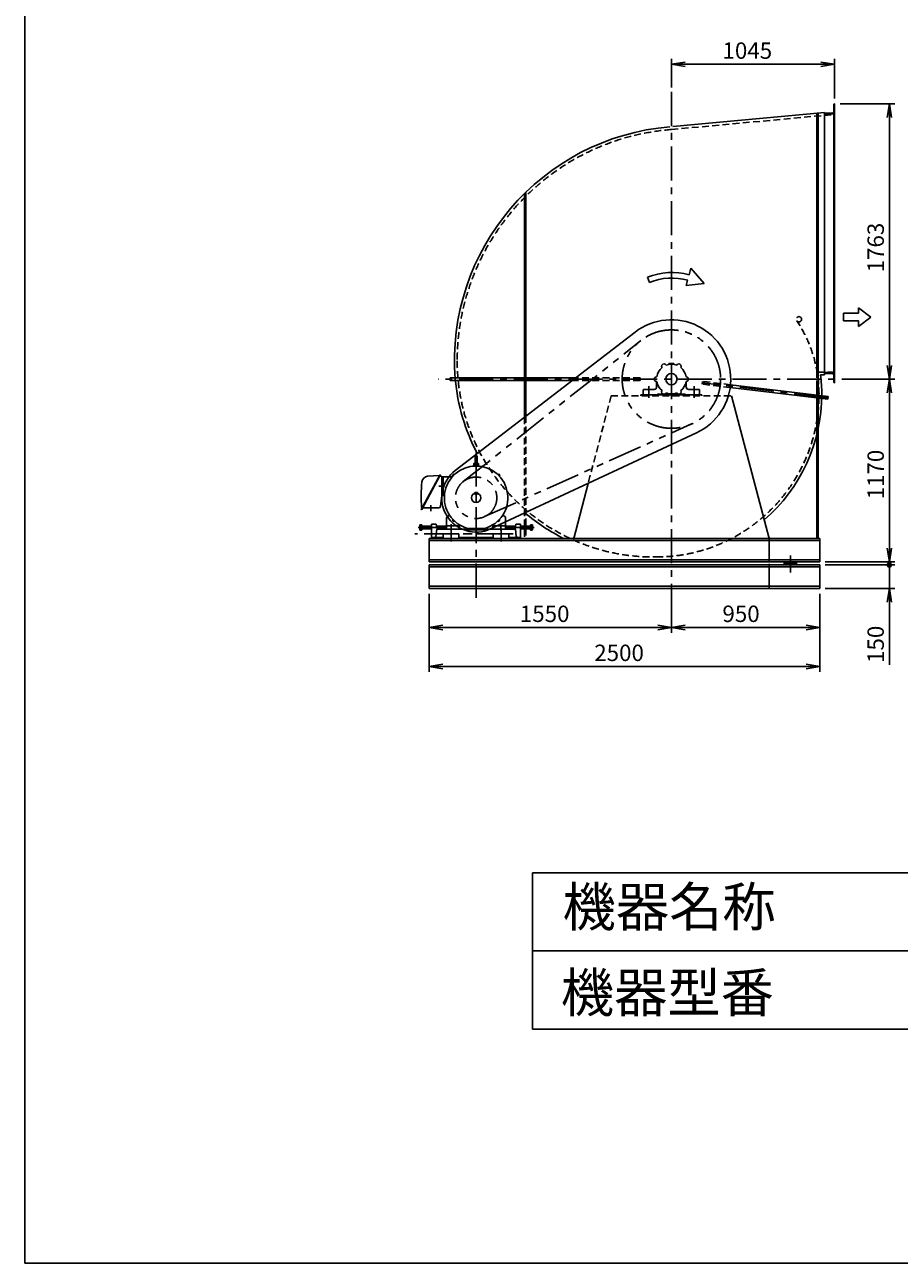
# Model space of a CAD drawing. Extents: x 4577 to 15077, y 3583 to 18333.
# Drawn here: x 4577 to 10174, y 3583 to 11515 of the extents above; entities that cross this region are included whole.
import ezdxf

# ---------------------------------------------------------------- set-up
doc = ezdxf.new("R2010")
doc.units = 0
doc.header["$LTSCALE"] = 175
doc.header["$PDSIZE"] = 1
for name, pattern in [('CENTER', [2, 1.25, -0.25, 0.25, -0.25]), ('HIDDEN', [0.375, 0.25, -0.125]), ('PHANTOM', [2.5, 1.25, -0.25, 0.25, -0.25, 0.25, -0.25])]:
    doc.linetypes.add(name, pattern=pattern)
doc.layers.get('0').update_dxf_attribs({"linetype": 'CONTINUOUS'})
doc.layers.get('DEFPOINTS').update_dxf_attribs({"linetype": 'CONTINUOUS'})
for name, color, linetype in [('4', 7, 'CONTINUOUS'), ('CT', 3, 'CENTER'), ('FUTO', 4, 'CONTINUOUS'), ('HOSO', 7, 'CONTINUOUS'), ('KL', 7, 'HIDDEN'), ('SL', 1, 'PHANTOM'), ('SP', 2, 'CONTINUOUS')]:
    doc.layers.add(name, color=color, linetype=linetype)
doc.styles.get("Standard").update_dxf_attribs({"font": 'simplex.shx', "oblique": 15, "bigfont": 'extfont.shx'})
doc.dimstyles.get("Standard").update_dxf_attribs({"dimtxt": 0.18, "dimasz": 0.18, "dimexe": 0.18, "dimexo": 0.0625, "dimgap": 0.09, "dimtad": 0, "dimtih": 1, "dimtoh": 1, "dimzin": 0, "dimcen": 0.09, "dimazin": 3, "dimtfac": 1, "dimtofl": 0, "dimtmove": 0, "dimatfit": 3})

# ---------------------------------------------------------------- blocks, each defined once
blk = doc.blocks.new('_OPEN')
at = {"color": 0, "linetype": 'BYBLOCK'}
for p, q in [((-1, 0.167), (0, 0)), ((0, 0), (-1, -0.167)), ((0, 0), (-1, 0))]:
    blk.add_line(p, q, dxfattribs=at)
blk = doc.blocks.new('*D3')
at = {"layer": 'DEFPOINTS', "color": 0}
for p in [(8715.8, 7905.5), (9665.8, 7905.5), (8715.8, 7655)]:
    blk.add_point(p, dxfattribs=at)
at = {"layer": 'SP'}
for p, q in [((8715.8, 7870.5), (8715.8, 7620)), ((9665.8, 7870.5), (9665.8, 7620)), ((9578.3, 7655), (8803.3, 7655))]:
    blk.add_line(p, q, dxfattribs=at)
at = {"layer": 'SP', "xscale": 87.5, "yscale": 87.5, "zscale": 87.5, "rotation": 180}
blk.add_blockref('_OPEN', (8715.8, 7655), dxfattribs=at)
at = {"layer": 'SP', "xscale": 87.5, "yscale": 87.5, "zscale": 87.5}
blk.add_blockref('_OPEN', (9665.8, 7655), dxfattribs=at)
at = {"layer": 'FUTO', "oblique": 15}
blk.add_text('950', height=105, dxfattribs=at).set_placement((9042.4, 7690))
blk = doc.blocks.new('*D4')
at = {"layer": 'DEFPOINTS', "color": 0}
for p in [(7165.8, 7905.5), (8715.8, 7905.5), (7165.8, 7655)]:
    blk.add_point(p, dxfattribs=at)
at = {"layer": 'SP'}
for p, q in [((7165.8, 7870.5), (7165.8, 7620)), ((8715.8, 7870.5), (8715.8, 7620)), ((8628.3, 7655), (7253.3, 7655))]:
    blk.add_line(p, q, dxfattribs=at)
at = {"layer": 'SP', "xscale": 87.5, "yscale": 87.5, "zscale": 87.5, "rotation": 180}
blk.add_blockref('_OPEN', (7165.8, 7655), dxfattribs=at)
at = {"layer": 'SP', "xscale": 87.5, "yscale": 87.5, "zscale": 87.5}
blk.add_blockref('_OPEN', (8715.8, 7655), dxfattribs=at)
at = {"layer": 'FUTO', "oblique": 15}
blk.add_text('1550', height=105, dxfattribs=at).set_placement((7745.5, 7690))
blk = doc.blocks.new('*D5')
at = {"layer": 'DEFPOINTS', "color": 0}
for p in [(7165.8, 7905.5), (9665.8, 7905.5), (7165.8, 7404.9)]:
    blk.add_point(p, dxfattribs=at)
at = {"layer": 'SP'}
for p, q in [((7165.8, 7870.5), (7165.8, 7369.9)), ((9665.8, 7870.5), (9665.8, 7369.9)), ((9578.3, 7404.9), (7253.3, 7404.9))]:
    blk.add_line(p, q, dxfattribs=at)
at = {"layer": 'SP', "xscale": 87.5, "yscale": 87.5, "zscale": 87.5, "rotation": 180}
blk.add_blockref('_OPEN', (7165.8, 7404.9), dxfattribs=at)
at = {"layer": 'SP', "xscale": 87.5, "yscale": 87.5, "zscale": 87.5}
blk.add_blockref('_OPEN', (9665.8, 7404.9), dxfattribs=at)
at = {"layer": 'FUTO', "oblique": 15}
blk.add_text('2500', height=105, dxfattribs=at).set_placement((8221.9, 7439.9))
blk = doc.blocks.new('右回転矢印')
at = {"layer": 'SP'}
for p, q in [((-2.77, 1.57), (-2.43, 2.81)), ((-2.43, 2.81), (0, 0)), ((-10, 0.19), (-10.38, 1.12)), ((-3.32, -0.41), (-3.04, 0.6)), ((0, 0), (-3.32, -0.41))]:
    blk.add_line(p, q, dxfattribs=at)
for radius in [11.84, 10.83]:
    blk.add_arc((-5.92, -9.84), radius, 74.5608, 112.1186, dxfattribs=at)
blk = doc.blocks.new('まっすぐの矢印')
at = {"layer": 'SP'}
for p, q in [((-1.71, -2.22), (0, 0)), ((0, 0), (1.71, -2.22)), ((-0.7, -2.22), (-1.71, -2.22)), ((-0.7, -5), (-0.7, -2.22)), ((0.7, -2.22), (0.7, -5)), ((1.71, -2.22), (0.7, -2.22)), ((0.7, -5), (-0.7, -5))]:
    blk.add_line(p, q, dxfattribs=at)
blk = doc.blocks.new('*D12')
at = {"layer": 'DEFPOINTS', "color": 0}
for p in [(9760.8, 11008.5), (10111, 11008.5), (9868.4, 9245.5)]:
    blk.add_point(p, dxfattribs=at)
at = {"layer": 'SP'}
for p, q in [((9795.8, 11008.5), (10146, 11008.5)), ((10111, 9333), (10111, 10921)), ((9903.4, 9245.5), (10146, 9245.5))]:
    blk.add_line(p, q, dxfattribs=at)
at = {"layer": 'SP', "xscale": 87.5, "yscale": 87.5, "zscale": 87.5}
for p, rotation in [((10111, 11008.5), 90), ((10111, 9245.5), 270)]:
    blk.add_blockref('_OPEN', p, dxfattribs=dict(at, rotation=rotation))
at = {"layer": 'FUTO', "oblique": 15}
blk.add_text('1763', height=105, rotation=90, dxfattribs=at).set_placement((10076, 9929.1))
blk = doc.blocks.new('*D13')
at = {"layer": 'DEFPOINTS', "color": 0}
for p in [(9760.8, 11261.7), (8715.8, 11078.9), (9760.8, 11008.5)]:
    blk.add_point(p, dxfattribs=at)
at = {"layer": 'SP'}
for p, q in [((8715.8, 11113.9), (8715.8, 11296.7)), ((9760.8, 11043.5), (9760.8, 11296.7)), ((8803.3, 11261.7), (9673.3, 11261.7))]:
    blk.add_line(p, q, dxfattribs=at)
at = {"layer": 'SP', "xscale": 87.5, "yscale": 87.5, "zscale": 87.5, "rotation": 180}
blk.add_blockref('_OPEN', (8715.8, 11261.7), dxfattribs=at)
at = {"layer": 'SP', "xscale": 87.5, "yscale": 87.5, "zscale": 87.5}
blk.add_blockref('_OPEN', (9760.8, 11261.7), dxfattribs=at)
at = {"layer": 'FUTO', "oblique": 15}
blk.add_text('1045', height=105, dxfattribs=at).set_placement((9042.8, 11296.7))
blk = doc.blocks.new('*D18')
at = {"layer": 'DEFPOINTS', "color": 0}
for p in [(10025.5, 9245.5), (9665.8, 8075.5), (10111, 8075.5)]:
    blk.add_point(p, dxfattribs=at)
at = {"layer": 'SP'}
for p, q in [((10060.5, 9245.5), (10146, 9245.5)), ((10111, 9158), (10111, 8163)), ((9700.8, 8075.5), (10146, 8075.5))]:
    blk.add_line(p, q, dxfattribs=at)
at = {"layer": 'SP', "xscale": 87.5, "yscale": 87.5, "zscale": 87.5}
for p, rotation in [((10111, 9245.5), 90), ((10111, 8075.5), 270)]:
    blk.add_blockref('_OPEN', p, dxfattribs=dict(at, rotation=rotation))
at = {"layer": 'FUTO', "oblique": 15}
blk.add_text('1170', height=105, rotation=90, dxfattribs=at).set_placement((10076, 8475.2))
blk = doc.blocks.new('*U19')
at = {"layer": 'FUTO', "linetype": 'CONTINUOUS'}
for points in [[(9477.4, 8075.5), (9437.4, 8075.5), (9477.4, 8055.5)], [(9437.4, 8055.5), (9477.4, 8055.5), (9437.4, 8075.5)], [(9517.4, 8075.5), (9477.4, 8075.5), (9517.4, 8055.5)], [(9477.4, 8055.5), (9517.4, 8055.5), (9477.4, 8075.5)]]:
    blk.add_solid(points, dxfattribs=at)
blk = doc.blocks.new('*U20')
at = {"layer": 'SP', "linetype": 'CONTINUOUS'}
for points in [[(10098.1, 8055.5), (10111, 8055.5), (10101.8, 8064.6)], [(10111, 8055.5), (10098.1, 8055.5), (10111, 8042.6)], [(10101.8, 8046.4), (10111, 8042.6), (10098.1, 8055.5)], [(10111, 8068.4), (10101.8, 8064.6), (10111, 8055.5)], [(10111, 8068.4), (10111, 8055.5), (10120.1, 8064.6)], [(10123.9, 8055.5), (10120.1, 8064.6), (10111, 8055.5)], [(10123.9, 8055.5), (10111, 8055.5), (10120.1, 8046.4)], [(10111, 8042.6), (10120.1, 8046.4), (10111, 8055.5)]]:
    blk.add_solid(points, dxfattribs=at)

msp = doc.modelspace()

# ---------------------------------------------------------------- linework, layer by layer
at = {"layer": '4'}
for p, q in [((4576.571, 3583.427), (4576.571, 18333.427)), ((7826.571, 6083.427), (7826.571, 5083.427)), ((7826.571, 6083.427), (13826.571, 6083.427)), ((7826.571, 5583.427), (13826.571, 5583.427)), ((7826.571, 5083.427), (13826.571, 5083.427)), ((15076.571, 3583.427), (4576.571, 3583.427))]:
    msp.add_line(p, q, dxfattribs=at)
at = {"layer": 'CT'}
for p, q in [((8715.801, 11085.206), (8715.801, 7845.513)), ((10025.464, 9245.513), (7222.882, 9245.513)), ((9718.143, 9125.963), (8914.387, 9221.773)), ((8570.801, 9125.513), (8570.801, 9199.513)), ((8860.801, 9125.513), (8860.801, 9199.513)), ((7465.801, 8775.513), (7465.801, 8205.513)), ((7317.36, 8633.954), (7322.608, 8628.706)), ((7614.242, 8633.954), (7608.994, 8628.706)), ((7263.246, 8560.513), (7226.813, 8560.513)), ((7175.801, 8437.907), (7175.801, 8398.913)), ((7465.801, 7845.513), (7465.801, 8485.611)), ((7317.36, 8337.072), (7322.608, 8342.32)), ((7614.242, 8337.072), (7608.994, 8342.32)), ((7702.258, 8255.513), (7073.465, 8255.513)), ((7276.801, 8295.513), (7094.747, 8295.513)), ((7689.301, 8255.513), (7242.301, 8255.513)), ((7305.801, 8275.513), (7305.801, 8205.513)), ((7306.801, 8315.513), (7306.801, 8275.513)), ((7624.801, 8315.513), (7624.801, 8275.513)), ((7625.801, 8275.513), (7625.801, 8205.513)), ((7654.801, 8295.513), (7836.856, 8295.513)), ((9477.4, 8116.634), (9477.4, 8007.758))]:
    msp.add_line(p, q, dxfattribs=at)
at = {"layer": 'FUTO'}
for p, q in [((8724.801, 10862.889), (9695.801, 10952.585)), ((9646.801, 10948.059), (9646.801, 9254.513)), ((9655.801, 10948.89), (9655.801, 9254.513)), ((9695.801, 9272.513), (9695.801, 10952.585)), ((9695.801, 10943.513), (9695.801, 10945.513)), ((9746.301, 10949.513), (9699.801, 10949.513)), ((9754.801, 10958.013), (9754.801, 11004.513)), ((9760.801, 11008.513), (9758.801, 11008.513)), ((9760.801, 10943.513), (9760.801, 11008.513)), ((9760.801, 10943.513), (9695.801, 10943.513)), ((9754.801, 9287.513), (9754.801, 10943.513)), ((9760.801, 9287.513), (9760.801, 10943.513)), ((7775.801, 10433.842), (7775.801, 9254.513)), ((7784.801, 10442.631), (7784.801, 9254.513)), ((7331.634, 8659.867), (8484.058, 9546.669)), ((8700.12, 9339.21), (8700.12, 9345.513)), ((8731.483, 9345.513), (8700.12, 9345.513)), ((8731.483, 9339.21), (8731.483, 9345.513)), ((9760.801, 9287.513), (9695.801, 9287.513)), ((9695.801, 9287.513), (9695.801, 9285.513)), ((9746.301, 9281.513), (9699.801, 9281.513)), ((9760.801, 9287.513), (9760.801, 9222.513)), ((8104.393, 9254.513), (7300.174, 9254.513)), ((7300.174, 9236.513), (7300.174, 9254.513)), ((8081.002, 9236.513), (7300.174, 9236.513)), ((7775.801, 9236.513), (7775.801, 9001.658)), ((7784.801, 9236.513), (7784.801, 9008.583)), ((8620.801, 9230.513), (8620.801, 9195.513)), ((8810.801, 9230.513), (8810.801, 9195.513)), ((9719.211, 9134.9), (9094.077, 9209.356)), ((9646.801, 9236.513), (9646.801, 8225.513)), ((9655.801, 9236.513), (9655.801, 8225.513)), ((9695.801, 9272.513), (9669.878, 9272.513)), ((9754.801, 9273.013), (9754.801, 9226.513)), ((9760.801, 9222.513), (9758.801, 9222.513)), ((8910.801, 9145.513), (8520.801, 9145.513)), ((8520.801, 9145.513), (8520.801, 9137.513)), ((8535.801, 9176.513), (8535.801, 9145.513)), ((8604.801, 9179.513), (8538.801, 9179.513)), ((8625.801, 9145.513), (8625.801, 9148.513)), ((8805.801, 9148.513), (8625.801, 9148.513)), ((8805.801, 9145.513), (8805.801, 9148.513)), ((8826.801, 9179.513), (8892.801, 9179.513)), ((8895.801, 9176.513), (8895.801, 9145.513)), ((8910.801, 9145.513), (8910.801, 9137.513)), ((9717.074, 9117.027), (9091.941, 9191.484)), ((9101.453, 9137.513), (9340.801, 8225.513)), ((9719.211, 9134.9), (9717.074, 9117.027)), ((7558.849, 8286.158), (8876.52, 8901.173)), ((7459.551, 8749.263), (7459.551, 8701.234)), ((7472.051, 8749.263), (7472.051, 8700.945)), ((7449.205, 8691.932), (7449.365, 8688.348)), ((7451.579, 8704.064), (7450.801, 8695.513)), ((7450.801, 8695.513), (7480.801, 8695.513)), ((7459.551, 8707.343), (7454.247, 8706.775)), ((7455.313, 8692.332), (7455.622, 8688.758)), ((7472.051, 8707.343), (7477.356, 8706.775)), ((7476.29, 8692.332), (7475.98, 8688.758)), ((7480.024, 8704.064), (7480.801, 8695.513)), ((7482.398, 8691.932), (7482.238, 8688.348)), ((7233.386, 8631.338), (7114.515, 8411.406)), ((7236.553, 8629.626), (7117.682, 8409.695)), ((7231.665, 8628.153), (7155.482, 8623.239)), ((7234.741, 8631.742), (7236.149, 8630.981)), ((7234.832, 8626.442), (7243.179, 8621.93)), ((7244.815, 8620.513), (7313.528, 8620.513)), ((7245.801, 8500.513), (7245.801, 8617.532)), ((7255.801, 8500.513), (7255.801, 8620.513)), ((7322.485, 8638.022), (7313.292, 8628.829)), ((7313.292, 8627.981), (7313.292, 8628.829)), ((7313.292, 8627.981), (7316.885, 8624.389)), ((7315.58, 8630.268), (7314.731, 8630.268)), ((7315.58, 8630.268), (7315.58, 8631.117)), ((7315.58, 8630.268), (7319.172, 8626.676)), ((7326.926, 8634.43), (7316.885, 8624.389)), ((7321.046, 8635.734), (7320.198, 8635.734)), ((7321.046, 8635.734), (7321.046, 8636.583)), ((7321.046, 8635.734), (7324.638, 8632.142)), ((7322.485, 8638.022), (7323.333, 8638.022)), ((7323.333, 8638.022), (7326.926, 8634.43)), ((7608.269, 8638.022), (7604.677, 8634.43)), ((7614.718, 8624.389), (7604.677, 8634.43)), ((7610.556, 8635.734), (7606.964, 8632.142)), ((7608.269, 8638.022), (7609.118, 8638.022)), ((7618.31, 8628.829), (7609.118, 8638.022)), ((7610.556, 8635.734), (7610.556, 8636.583)), ((7610.556, 8635.734), (7611.405, 8635.734)), ((7616.023, 8630.268), (7612.431, 8626.676)), ((7618.31, 8627.981), (7614.718, 8624.389)), ((7616.023, 8630.268), (7616.023, 8631.117)), ((7616.023, 8630.268), (7616.871, 8630.268)), ((7618.31, 8628.829), (7618.31, 8627.981)), ((8183.196, 8577.569), (8090.801, 8225.513)), ((7245.801, 8500.513), (7236.896, 8429.273)), ((7245.801, 8500.513), (7262.855, 8500.513)), ((7456.801, 8519.513), (7474.801, 8519.513)), ((7456.801, 8519.513), (7456.801, 8508.513)), ((7456.801, 8508.513), (7474.801, 8508.513)), ((7474.801, 8519.513), (7474.801, 8508.513)), ((7116.327, 8409.29), (7114.919, 8410.051)), ((7119.746, 8421.083), (7116.947, 8422.596)), ((7123.529, 8420.513), (7226.973, 8420.513)), ((7276.801, 8359.84), (7276.801, 8285.513)), ((7278.937, 8363.938), (7294.875, 8375.075)), ((7313.292, 8343.045), (7316.885, 8346.637)), ((7313.292, 8342.196), (7313.292, 8343.045)), ((7313.292, 8342.196), (7322.485, 8333.004)), ((7315.58, 8340.758), (7314.731, 8340.758)), ((7315.58, 8340.758), (7319.172, 8344.35)), ((7315.58, 8340.758), (7315.58, 8339.909)), ((7316.885, 8346.637), (7326.926, 8336.596)), ((7321.046, 8335.291), (7320.198, 8335.291)), ((7321.046, 8335.291), (7324.638, 8338.883)), ((7321.046, 8335.291), (7321.046, 8334.443)), ((7323.333, 8333.004), (7322.485, 8333.004)), ((7323.333, 8333.004), (7326.926, 8336.596)), ((7604.677, 8336.596), (7614.718, 8346.637)), ((7608.269, 8333.004), (7604.677, 8336.596)), ((7610.557, 8335.291), (7606.964, 8338.883)), ((7609.118, 8333.004), (7608.269, 8333.004)), ((7609.118, 8333.004), (7618.31, 8342.196)), ((7610.557, 8335.291), (7610.557, 8334.443)), ((7610.557, 8335.291), (7611.405, 8335.291)), ((7616.023, 8340.758), (7612.431, 8344.35)), ((7618.31, 8343.045), (7614.718, 8346.637)), ((7616.023, 8340.758), (7616.871, 8340.758)), ((7616.023, 8340.758), (7616.023, 8339.909)), ((7618.31, 8343.045), (7618.31, 8342.196)), ((7652.665, 8363.938), (7636.727, 8375.075)), ((7654.801, 8359.84), (7654.801, 8285.513)), ((7104.747, 8311.503), (7106.347, 8313.103)), ((7104.747, 8311.503), (7104.747, 8279.524)), ((7106.347, 8305.218), (7104.747, 8306.819)), ((7106.347, 8305.218), (7104.747, 8303.618)), ((7106.347, 8285.808), (7104.747, 8287.408)), ((7106.347, 8285.808), (7104.747, 8284.208)), ((7106.347, 8277.923), (7104.747, 8279.524)), ((7106.347, 8313.103), (7118.447, 8313.103)), ((7106.347, 8305.218), (7118.447, 8305.218)), ((7106.347, 8285.808), (7118.447, 8285.808)), ((7106.347, 8277.923), (7118.447, 8277.923)), ((7118.447, 8313.103), (7118.447, 8277.923)), ((7180.801, 8304.513), (7118.447, 8304.513)), ((7118.447, 8286.513), (7180.801, 8286.513)), ((7210.801, 8315.513), (7180.801, 8315.513)), ((7180.801, 8315.513), (7180.801, 8230.513)), ((7213.801, 8285.513), (7208.801, 8237.513)), ((7210.801, 8315.513), (7215.801, 8285.513)), ((7274.801, 8304.513), (7212.634, 8304.513)), ((7213.801, 8285.513), (7397.801, 8285.513)), ((7215.634, 8286.513), (7274.801, 8286.513)), ((7255.801, 8225.513), (7255.801, 8252.513)), ((7352.801, 8255.513), (7258.801, 8255.513)), ((7276.801, 8302.513), (7274.801, 8304.513)), ((7274.801, 8304.513), (7274.801, 8286.513)), ((7274.801, 8286.513), (7276.801, 8288.513)), ((7276.801, 8285.513), (7356.301, 8285.513)), ((7353.301, 8305.513), (7279.801, 8305.513)), ((7355.801, 8225.513), (7355.801, 8252.513)), ((7361.698, 8310.656), (7356.301, 8290.513)), ((7356.301, 8302.513), (7356.301, 8285.513)), ((7397.801, 8280.513), (7397.801, 8285.513)), ((7533.801, 8280.513), (7397.801, 8280.513)), ((7411.063, 8289.513), (7520.539, 8289.513)), ((7533.801, 8285.513), (7533.801, 8280.513)), ((7717.801, 8285.513), (7533.801, 8285.513)), ((7569.904, 8310.656), (7575.301, 8290.513)), ((7575.301, 8302.513), (7575.301, 8285.513)), ((7654.801, 8285.513), (7575.301, 8285.513)), ((7575.801, 8225.513), (7575.801, 8252.513)), ((7578.301, 8305.513), (7651.801, 8305.513)), ((7578.801, 8255.513), (7672.801, 8255.513)), ((7654.801, 8302.513), (7656.801, 8304.513)), ((7656.801, 8286.513), (7654.801, 8288.513)), ((7656.801, 8304.513), (7718.968, 8304.513)), ((7656.801, 8304.513), (7656.801, 8286.513)), ((7715.968, 8286.513), (7656.801, 8286.513)), ((7675.801, 8225.513), (7675.801, 8252.513)), ((7720.801, 8315.513), (7715.801, 8285.513)), ((7717.801, 8285.513), (7722.801, 8237.513)), ((7720.801, 8315.513), (7750.801, 8315.513)), ((7750.801, 8315.513), (7750.801, 8230.513)), ((7750.801, 8304.513), (7813.156, 8304.513)), ((7813.156, 8286.513), (7750.801, 8286.513)), ((7813.156, 8313.103), (7813.156, 8277.923)), ((7825.256, 8313.103), (7813.156, 8313.103)), ((7825.256, 8305.218), (7813.156, 8305.218)), ((7825.256, 8285.808), (7813.156, 8285.808)), ((7825.256, 8277.923), (7813.156, 8277.923)), ((7826.856, 8311.503), (7825.256, 8313.103)), ((7825.256, 8305.218), (7826.856, 8306.819)), ((7825.256, 8305.218), (7826.856, 8303.618)), ((7825.256, 8285.808), (7826.856, 8287.408)), ((7825.256, 8285.808), (7826.856, 8284.208)), ((7825.256, 8277.923), (7826.856, 8279.524)), ((7826.856, 8311.503), (7826.856, 8279.524)), ((7165.801, 8225.513), (9665.801, 8225.513)), ((7165.801, 8225.513), (7165.801, 8075.513)), ((7165.801, 8212.516), (9665.801, 8212.516)), ((7205.801, 8230.513), (7180.801, 8230.513)), ((7208.801, 8237.513), (7205.801, 8237.513)), ((7205.801, 8237.513), (7205.801, 8230.513)), ((7205.801, 8230.513), (7255.801, 8230.513)), ((7355.801, 8225.513), (7255.801, 8225.513)), ((7575.801, 8230.513), (7355.801, 8230.513)), ((7575.801, 8225.513), (7675.801, 8225.513)), ((7725.801, 8230.513), (7675.801, 8230.513)), ((7722.801, 8237.513), (7725.801, 8237.513)), ((7725.801, 8237.513), (7725.801, 8230.513)), ((7725.801, 8230.513), (7750.801, 8230.513)), ((8090.801, 8233.34), (8090.801, 8225.513)), ((9340.801, 8233.34), (9340.801, 8225.513)), ((9340.801, 8225.513), (9340.801, 8075.513)), ((9665.801, 8225.513), (9665.801, 8075.513)), ((7165.801, 8088.509), (9665.801, 8088.509)), ((7165.801, 8075.513), (9665.801, 8075.513)), ((7165.801, 8055.513), (9665.801, 8055.513)), ((7165.801, 8055.513), (7165.801, 7905.513)), ((7165.801, 8042.516), (9665.801, 8042.516)), ((8599.801, 8088.513), (8618.801, 8088.513)), ((9340.801, 8063.34), (9340.801, 8055.513)), ((9340.801, 8055.513), (9340.801, 7905.513)), ((9437.4, 8075.513), (9437.4, 8055.513)), ((9517.4, 8075.513), (9517.4, 8055.513)), ((9665.801, 8055.513), (9665.801, 7905.513)), ((7165.801, 7918.509), (9665.801, 7918.509)), ((7165.801, 7905.513), (9665.801, 7905.513))]:
    msp.add_line(p, q, dxfattribs=at)
for centre, radius in [((8715.801, 9245.513), 36.5), ((7465.801, 8485.513), 30)]:
    msp.add_circle(centre, radius, dxfattribs=at)
for centre, radius, start, end in [((9699.801, 10945.513), 4, 90, 180), ((9746.301, 10958.013), 8.5, 270, 0), ((9758.801, 11004.513), 4, 90, 180), ((8831.801, 9361.513), 1505, 94.764274, 184.4205374), ((8715.801, 9245.513), 380, 295.0205325, 127.5786702), ((8715.801, 9245.513), 95, 129.056126, 170.943874), ((8668.301, 9327.785), 15, 25.471937, 214.528063), ((8715.801, 9245.513), 95, 69.056126, 110.943874), ((8763.301, 9327.785), 15, 325.471937, 154.528063), ((8715.801, 9245.513), 95, 9.056126, 50.943874), ((9699.801, 9285.513), 4, 180, 270), ((9746.301, 9273.013), 8.5, 0, 90), ((8599.801, 9361.513), 1273, 185.2282348, 207.7490374), ((8620.801, 9245.513), 15, 85.471937, 274.528063), ((8715.801, 9245.513), 95, 189.056126, 230.943874), ((8715.801, 9245.513), 95, 309.056126, 350.943874), ((8810.801, 9245.513), 15, 265.471937, 94.528063), ((8812.801, 9148.513), 866, 0, 8.2323103), ((9758.801, 9226.513), 4, 180, 270), ((8538.801, 9176.513), 3, 90, 180), ((8604.801, 9195.513), 16, 270, 0), ((8668.301, 9163.24), 15, 145.471937, 334.528063), ((8715.801, 9245.513), 95, 249.056126, 290.943874), ((8763.301, 9163.24), 15, 205.471937, 34.528063), ((8826.801, 9195.513), 16, 180, 270), ((8892.801, 9176.513), 3, 0, 90), ((8618.801, 9148.513), 1060, 310.6677721, 0), ((7465.801, 8749.263), 6.25, 0, 180), ((7465.801, 8485.513), 220, 127.5786702, 295.0205325), ((7465.801, 8485.513), 203.5, 285.603699, 254.39624), ((7452.201, 8692.066), 3, 93.765747, 182.558289), ((7452.801, 8692.513), 3, 90, 133.869038), ((7452.801, 8692.513), 3, 90, 132.559643), ((7454.566, 8703.792), 3, 96.115463, 174.805597), ((7465.801, 8485.513), 210, 93.733025, 93.766991), ((7452.324, 8692.074), 3, 4.944946, 93.734192), ((7456.551, 8701.234), 3, 270, 0), ((7475.051, 8700.945), 3, 180, 270), ((7479.278, 8692.074), 3, 86.268059, 175.05611), ((7477.036, 8703.792), 3, 5.194397, 83.884537), ((7478.801, 8692.513), 3, 46.112625, 90), ((7478.801, 8692.513), 3, 46.168488, 90), ((7465.801, 8485.513), 210, 86.233009, 86.267006), ((7479.401, 8692.066), 3, 357.44278, 86.23214), ((8114.172, 8497.044), 1000, 174.843719, 184.269531), ((7158.057, 8583.322), 40, 93.690903, 174.843627), ((7234.266, 8630.862), 1, 61.614464, 151.604986), ((7235.674, 8630.101), 1, 331.613968, 61.614464), ((7240.801, 8617.532), 5, 0, 61.609245), ((7115.395, 8410.931), 1, 151.617279, 241.614471), ((7116.802, 8410.17), 1, 241.614471, 331.60498), ((7226.973, 8430.513), 10, 270, 352.875671), ((7281.801, 8359.84), 5, 124.943661, 180), ((7649.801, 8359.84), 5, 0, 55.056335), ((8599.801, 9361.513), 1273, 229.8310945, 243.1738831), ((7258.801, 8252.513), 3, 89.997665, 180), ((7279.801, 8302.513), 3, 90, 180), ((7352.801, 8252.513), 3, 0, 90.002335), ((7353.301, 8302.513), 3, 0, 90), ((7578.301, 8302.513), 3, 90, 180), ((7578.801, 8252.513), 3, 89.998833, 180), ((7651.801, 8302.513), 3, 0, 90), ((7672.801, 8252.513), 3, 0, 90.001167)]:
    msp.add_arc(centre, radius, start, end, dxfattribs=at)
at = {"layer": 'HOSO'}
for p, q in [((7118.447, 8302.513), (7180.801, 8302.513)), ((7180.801, 8288.513), (7118.447, 8288.513)), ((7212.968, 8302.513), (7276.801, 8302.513)), ((7276.801, 8288.513), (7215.301, 8288.513)), ((7718.635, 8302.513), (7654.801, 8302.513)), ((7654.801, 8288.513), (7716.301, 8288.513)), ((7813.156, 8302.513), (7750.801, 8302.513)), ((7750.801, 8288.513), (7813.156, 8288.513))]:
    msp.add_line(p, q, dxfattribs=at)
at = {"layer": 'KL'}
for p, q in [((8715.801, 10843.981), (9760.801, 10940.513)), ((9760.801, 9290.513), (9648.828, 9290.513)), ((8515.801, 9236.513), (8081.002, 9236.513)), ((8515.801, 9254.513), (8104.393, 9254.513)), ((8515.801, 9254.513), (8515.801, 9236.513)), ((8915.456, 9230.709), (8913.319, 9212.837)), ((9091.941, 9191.484), (8913.319, 9212.837)), ((9094.077, 9209.356), (8915.456, 9230.709)), ((8330.149, 9137.513), (8183.196, 8577.569)), ((8330.149, 9137.513), (9101.453, 9137.513)), ((7775.801, 9001.658), (7775.801, 8225.513)), ((7784.801, 9008.583), (7784.801, 8225.513)), ((8599.801, 8106.513), (8618.801, 8106.513))]:
    msp.add_line(p, q, dxfattribs=at)
msp.add_circle((9532.402, 9628.513), 17, dxfattribs=at)
for centre, radius, start, end in [((8831.801, 9361.513), 1487, 94.474156, 180), ((8812.801, 9148.513), 848, 0, 33.704743), ((8599.801, 9361.513), 1255, 180, 270), ((8618.801, 9148.513), 1042, 270, 0)]:
    msp.add_arc(centre, radius, start, end, dxfattribs=at)
at = {"layer": 'SL'}
for p, q in [((7383.38, 8589.257), (8519.855, 9492.151)), ((7519.975, 8364.594), (8844.592, 8958.045))]:
    msp.add_line(p, q, dxfattribs=at)
for centre, radius in [((8715.801, 9245.513), 315), ((7465.801, 8485.513), 132.5)]:
    msp.add_circle(centre, radius, dxfattribs=at)
at = {"layer": 'SP'}
for p, q in [((10110.968, 8163.013), (10110.968, 8250.513)), ((10110.968, 8143.013), (10110.968, 8230.513)), ((9700.801, 8075.513), (10145.968, 8075.513)), ((9700.801, 8055.513), (10145.968, 8055.513)), ((9700.801, 8055.513), (10145.968, 8055.513)), ((10110.968, 8075.513), (10110.968, 8055.513)), ((10110.968, 8055.513), (10110.968, 7905.513)), ((10110.968, 7968.013), (10110.968, 7622.737)), ((9700.801, 7905.513), (10145.968, 7905.513)), ((10110.968, 7818.013), (10110.968, 7415.513))]:
    msp.add_line(p, q, dxfattribs=at)
msp.add_circle((10110.968, 8055.513), 12.906, dxfattribs=at)

# ---------------------------------------------------------------- block references
at = {"layer": 'FUTO', "xscale": 35, "yscale": 35, "zscale": 35}
msp.add_blockref('右回転矢印', (8926.307, 9858.314), dxfattribs=at)
at = {"layer": 'FUTO', "xscale": -35, "yscale": 35, "zscale": 35, "rotation": 270}
msp.add_blockref('まっすぐの矢印', (9991.688, 9642.43), dxfattribs=at)
at = {"layer": 'FUTO', "linetype": 'CONTINUOUS'}
msp.add_blockref('*U19', (0, 0), dxfattribs=at)
at = {"layer": 'SP', "xscale": 87.5, "yscale": 87.5, "zscale": 87.5}
for p, rotation in [((10110.968, 8075.513), 270), ((10110.968, 7905.513), 90)]:
    msp.add_blockref('_OPEN', p, dxfattribs=dict(at, rotation=rotation))
at = {"layer": 'SP', "linetype": 'CONTINUOUS'}
msp.add_blockref('*U20', (0, 0), dxfattribs=at)

# ---------------------------------------------------------------- texts
at = {"layer": '4'}
for s, p in [('機器名称', (8019.081, 5741.142)), ('機器型番', (8007.861, 5191.653))]:
    msp.add_text(s, height=250, dxfattribs=at).set_placement(p)
at = {"layer": 'FUTO', "oblique": 15}
msp.add_text('150', height=105, rotation=90, dxfattribs=at).set_placement((10075.968, 7427.737))

# ---------------------------------------------------------------- dimensions: what is measured, and where the dimension line sits
at = {"layer": 'SP'}
dim = msp.add_linear_dim(base=(9760.801, 11261.708), p1=(8715.801, 11078.871), p2=(9760.801, 11008.513), dimstyle='Standard', override={"dimscale": 35, "dimasz": 2.5, "dimgap": 1}, dxfattribs=at)
dim.commit()
dim.dimension.update_dxf_attribs({"geometry": '*D13', "text_midpoint": (9238.301, 11349.208)})
for base, p1, p2, angle, picture, middle in [((10110.968, 11008.513), (9868.433, 9245.513), (9760.801, 11008.513), 90, '*D12', (10023.468, 10127.013)), ((10110.968, 8075.513), (10025.464, 9245.513), (9665.801, 8075.513), 90, '*D18', (10023.468, 8660.513)), ((7165.801, 7655.001), (8715.801, 7905.513), (7165.801, 7905.513), 180, '*D4', (7940.801, 7742.501)), ((7165.801, 7404.913), (9665.801, 7905.513), (7165.801, 7905.513), 180, '*D5', (8415.801, 7492.413)), ((8715.801, 7655.001), (9665.801, 7905.513), (8715.801, 7905.513), 180, '*D3', (9190.801, 7742.501))]:
    dim = msp.add_linear_dim(base=base, p1=p1, p2=p2, angle=angle, dimstyle='Standard', override={"dimscale": 35, "dimasz": 2.5, "dimgap": 1}, dxfattribs=at)
    dim.commit()
    dim.dimension.update_dxf_attribs({"geometry": picture, "text_midpoint": middle})

doc.saveas('drawing.dxf')
